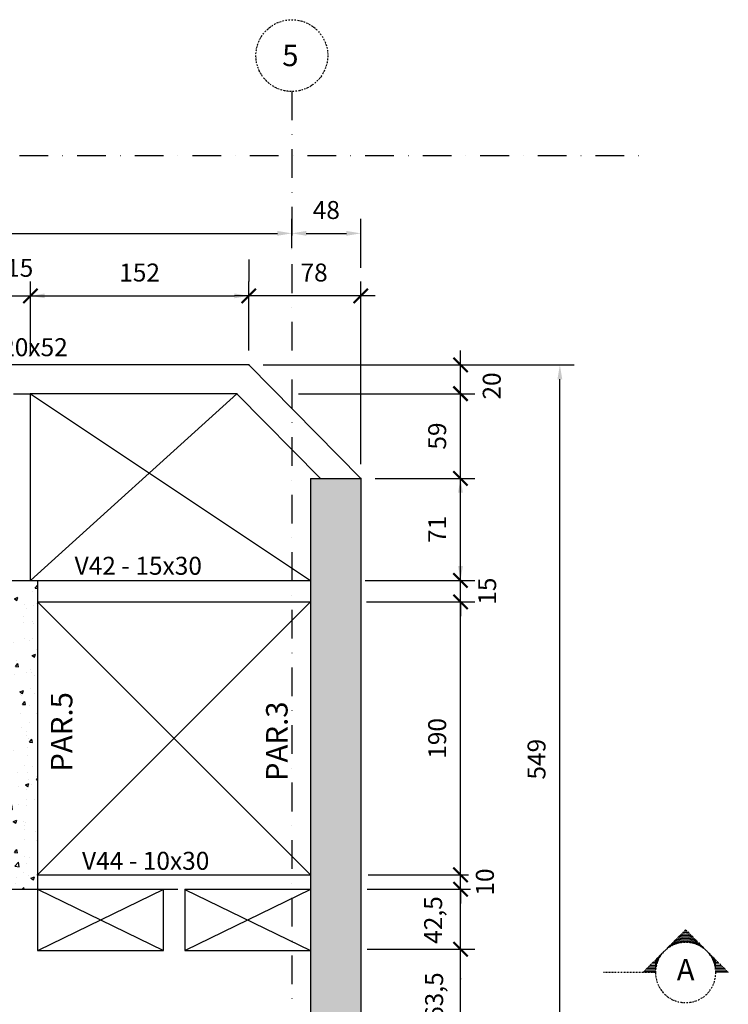
# Model space of a CAD drawing. Extents: x 177 to 2648, y 212 to 1966.
# Drawn here: x 2155 to 2648, y 1280 to 1966 of the extents above; entities that cross this region are included whole.
import ezdxf
from ezdxf.enums import TextEntityAlignment as Align

# ---------------------------------------------------------------- set-up
doc = ezdxf.new("R2010")
doc.units = 0
doc.header["$LTSCALE"] = 2
doc.header["$MEASUREMENT"] = 0
doc.linetypes.add('DASHDOT', pattern=[1, 0.5, -0.25, 0, -0.25])
doc.linetypes.add('DASHED', pattern=[0.75, 0.5, -0.25])
for name, color, linetype in [('ACABAMENTO', 1, 'Continuous'), ('EST_COTA', 1, 'Continuous'), ('EST_EIXO', 1, 'DASHDOT'), ('EST_FORMACORTE', 5, 'Continuous'), ('EST_FORMAVISTA', 3, 'Continuous'), ('EST_HATCH', 1, 'Continuous'), ('EST_TEXTO', 2, 'Continuous'), ('PROJEÇÃO', 2, 'DASHED')]:
    doc.layers.add(name, color=color, linetype=linetype)
doc.styles.add('STYLE1', font='romans.shx', dxfattribs={"height": 12.5})
doc.styles.add('STYLE2', font='romans.shx', dxfattribs={"height": 15})
doc.dimstyles.new('EXTERNA', dxfattribs={"dimtxt": 12.5, "dimasz": 10, "dimexe": 10, "dimexo": 10, "dimgap": 10, "dimtad": 1, "dimdec": 0, "dimzin": 0, "dimtxsty": 'STYLE1', "dimcen": 0, "dimdle": 10, "dimclrd": 1, "dimclre": 1, "dimclrt": 2, "dimadec": 4, "dimazin": 0, "dimtfac": 0.005, "dimtdec": 0, "dimtmove": 2, "dimatfit": 3, "dimldrblk": 'ARCHTICK', "dimfxl": 0, "dimtolj": 1, "dimtzin": 0, "dimarcsym": 0})
pattern_1 = [(50, (-14678.61, -4990.038), (25.104106, -2.196325), [2.625, -28.875]), (355, (-14678.61, -4990.038), (-4.856297, 26.326725), [2.1, -23.1]), (100.4514, (-14676.518, -4990.22), (20.247828, 24.130384), [2.230907, -24.539974]), (46.1842, (-14678.61, -4983.038), (37.353437, -5.793166), [3.9375, -43.3125]), (96.6356, (-14675.497, -4983.52), (32.713195, 34.094125), [3.34636, -36.809955]), (351.1842, (-14678.61, -4983.038), (32.71317, 34.09415), [3.15, -34.65]), (21, (-14675.11, -4984.788), (20.891747, -14.091661), [2.625, -28.875]), (326, (-14675.11, -4984.788), (8.516037, 25.38025), [2.1, -23.1]), (71.4514, (-14673.37, -4985.962), (29.407792, 11.288567), [2.230907, -24.539974]), (37.5, (-14678.61, -4990.0375), (0.425595, 11.651285), [0, -22.82, 0, -23.45, 0, -23.1875]), (7.5, (-14678.61, -4990.038), (9.207434, 13.80441), [0, -13.37, 0, -22.295, 0, -8.8375]), (327.5, (-14686.415, -4990.0375), (18.6837853, -0.7894205), [0, -8.75, 0, -27.3, 0, -36.225]), (317.5, (-14689.915, -4990.038), (20.411516, 3.503674), [0, -11.375, 0, -18.13, 0, -25.725])]

# ---------------------------------------------------------------- blocks, each defined once
blk = doc.blocks.new('*D37')
at = {"layer": 'DEFPOINTS', "color": 0}
for p in [(2344.04, 1816.89), (1889.04, 1796.53), (2344.04, 1796.53)]:
    blk.add_point(p, dxfattribs=at)
at = {"layer": 'EST_COTA', "color": 1, "lineweight": -2}
for p, q in [((2344.04, 1806.53), (2344.04, 1826.89)), ((1899.04, 1816.89), (2334.04, 1816.89))]:
    blk.add_line(p, q, dxfattribs=at)
at = {"layer": 'EST_COTA', "color": 1}
for points in [[(1899.04, 1818.55), (1899.04, 1815.22), (1889.04, 1816.89)], [(2334.04, 1818.55), (2334.04, 1815.22), (2344.04, 1816.89)]]:
    blk.add_solid(points, dxfattribs=at)
at = {"layer": 'EST_COTA', "color": 2, "insert": (2116.54, 1833.14), "char_height": 12.5, "attachment_point": 5, "style": 'STYLE1'}
blk.add_mtext('\\A1;455', dxfattribs=at)
blk = doc.blocks.new('_ARCHTICK')
at = {"color": 0, "linetype": 'ByBlock', "const_width": 0.15}
blk.add_lwpolyline([(-0.5, -0.5), (0.5, 0.5)], dxfattribs=at)
blk = doc.blocks.new('*D22')
at = {"layer": 'DEFPOINTS', "color": 0}
for p in [(2474.47, 1725.26), (2530.65, 1725.26), (2474.47, 1176.26)]:
    blk.add_point(p, dxfattribs=at)
at = {"layer": 'EST_COTA', "color": 1, "lineweight": -2}
for p, q in [((2484.47, 1725.26), (2540.65, 1725.26)), ((2530.65, 1186.26), (2530.65, 1715.26))]:
    blk.add_line(p, q, dxfattribs=at)
at = {"layer": 'EST_COTA', "color": 1}
for points in [[(2528.99, 1715.26), (2532.32, 1715.26), (2530.65, 1725.26)], [(2528.99, 1186.26), (2532.32, 1186.26), (2530.65, 1176.26)]]:
    blk.add_solid(points, dxfattribs=at)
at = {"layer": 'EST_COTA', "color": 2, "insert": (2514.4, 1450.76), "char_height": 12.5, "attachment_point": 5, "rotation": 90, "style": 'STYLE1'}
blk.add_mtext('\\A1;549', dxfattribs=at)
blk = doc.blocks.new('*D31')
at = {"layer": 'DEFPOINTS', "color": 0}
for p in [(2314.04, 1773.36), (2314.04, 1725.26), (2162.04, 1705.26)]:
    blk.add_point(p, dxfattribs=at)
at = {"layer": 'EST_COTA', "color": 1, "lineweight": -2}
for p, q in [((2314.04, 1735.26), (2314.04, 1783.36)), ((2172.04, 1773.36), (2304.04, 1773.36))]:
    blk.add_line(p, q, dxfattribs=at)
at = {"layer": 'EST_COTA', "color": 1}
for points in [[(2172.04, 1775.03), (2172.04, 1771.7), (2162.04, 1773.36)], [(2304.04, 1775.03), (2304.04, 1771.7), (2314.04, 1773.36)]]:
    blk.add_solid(points, dxfattribs=at)
at = {"layer": 'EST_COTA', "color": 2, "insert": (2238.04, 1789.61), "char_height": 12.5, "attachment_point": 5, "style": 'STYLE1'}
blk.add_mtext('\\A1;152', dxfattribs=at)
blk = doc.blocks.new('*D30')
at = {"layer": 'DEFPOINTS', "color": 0}
for p in [(2392.04, 1646.26), (2461.48, 1646.26), (2357.04, 1575.26)]:
    blk.add_point(p, dxfattribs=at)
at = {"layer": 'EST_COTA', "color": 1, "lineweight": -2}
for p, q in [((2402.04, 1646.26), (2471.48, 1646.26)), ((2461.48, 1585.26), (2461.48, 1636.26))]:
    blk.add_line(p, q, dxfattribs=at)
at = {"layer": 'EST_COTA', "color": 1}
for points in [[(2459.81, 1636.26), (2463.14, 1636.26), (2461.48, 1646.26)], [(2459.81, 1585.26), (2463.14, 1585.26), (2461.48, 1575.26)]]:
    blk.add_solid(points, dxfattribs=at)
at = {"layer": 'EST_COTA', "color": 2, "insert": (2445.23, 1610.76), "char_height": 12.5, "attachment_point": 5, "rotation": 90, "style": 'STYLE1'}
blk.add_mtext('\\A1;71', dxfattribs=at)
blk = doc.blocks.new('*D38')
at = {"layer": 'DEFPOINTS', "color": 0}
for p in [(2392.04, 1816.89), (2344.04, 1796.53), (2392.04, 1782.81)]:
    blk.add_point(p, dxfattribs=at)
at = {"layer": 'EST_COTA', "color": 1, "lineweight": -2}
for p, q in [((2392.04, 1792.81), (2392.04, 1826.89)), ((2354.04, 1816.89), (2382.04, 1816.89))]:
    blk.add_line(p, q, dxfattribs=at)
at = {"layer": 'EST_COTA', "color": 1}
for points in [[(2354.04, 1818.55), (2354.04, 1815.22), (2344.04, 1816.89)], [(2382.04, 1818.55), (2382.04, 1815.22), (2392.04, 1816.89)]]:
    blk.add_solid(points, dxfattribs=at)
at = {"layer": 'EST_COTA', "color": 2, "insert": (2368.04, 1833.14), "char_height": 12.5, "attachment_point": 5, "style": 'STYLE1'}
blk.add_mtext('\\A1;48', dxfattribs=at)

msp = doc.modelspace()

# ---------------------------------------------------------------- hatches: boundary and pattern name
at = {"layer": 'EST_HATCH'}
h = msp.add_hatch(dxfattribs=at)
h.set_pattern_fill('AR-CONC', color=256, scale=3.5, style=0)
h.set_pattern_definition(pattern_1)
h.paths.add_polyline_path([(2392.04, 1646.26), (2357.04, 1646.26), (2357.04, 1317.59), (2357.15, 1317.54), (2357.04, 1317.54), (2357.04, 1247.54), (2344.04, 1234.54), (2344.04, 1206.26), (2392.04, 1254.26)])
h.paths.add_polyline_path([(2344.04, 1206.26), (2344.04, 1234.54), (2305.76, 1196.26), (1916.33, 1196.26), (1889.04, 1223.54), (1889.04, 1195.26), (1908.04, 1176.26), (2314.04, 1176.26)])
h.paths.add_polyline_path([(1865.04, 1653.97), (1889.04, 1677.97), (1889.04, 1706.26), (1830.04, 1647.26), (1830.04, 1254.26), (1889.04, 1195.26), (1889.04, 1223.54), (1865.04, 1247.54)])
h = msp.add_hatch(dxfattribs=at)
h.set_pattern_fill('AR-CONC', color=256, scale=3.5, style=0)
h.set_pattern_definition(pattern_1)
h.paths.add_polyline_path([(2167.04, 1575.26), (2147.04, 1575.26), (2147.04, 1360.26), (2167.04, 1360.26)])

# ---------------------------------------------------------------- linework, layer by layer
at = {"layer": 'ACABAMENTO'}
for p, q in [((2162.04, 1705.26), (2357.04, 1575.26)), ((2162.04, 1575.26), (2305.69, 1705.26)), ((2167.04, 1560.26), (2357.04, 1370.26)), ((2167.04, 1370.26), (2357.04, 1560.26))]:
    msp.add_line(p, q, dxfattribs=at)
at = {"layer": 'EST_COTA', "color": 1, "linetype": 'ByBlock'}
for p, q in [((2314.04, 1798.67), (2314.04, 1783.36)), ((2162.04, 1731.3), (2162.04, 1783.36)), ((2392.04, 1656.26), (2392.04, 1783.36)), ((2003.04, 1773.36), (2157.04, 1773.36)), ((2147.04, 1773.36), (2162.04, 1773.36)), ((2147.04, 1773.36), (2162.04, 1773.36)), ((2162.04, 1773.36), (2172.04, 1773.36)), ((2402.04, 1773.36), (2304.04, 1773.36)), ((2461.48, 1695.26), (2461.48, 1735.26)), ((2324.04, 1725.26), (2471.48, 1725.26)), ((2341.66, 1725.26), (2489.09, 1725.26)), ((2461.48, 1636.26), (2461.48, 1715.26)), ((2348.62, 1705.26), (2471.48, 1705.26)), ((2461.48, 1575.26), (2461.48, 1585.26)), ((2395.11, 1575.26), (2471.48, 1575.26)), ((2461.48, 1560.26), (2461.48, 1575.26)), ((2461.48, 1560.26), (2461.48, 1575.26)), ((2461.48, 1360.26), (2461.48, 1570.26)), ((2396.07, 1560.26), (2471.48, 1560.26)), ((2461.48, 1560.26), (2461.48, 1550.26)), ((2461.48, 1370.26), (2461.48, 1380.26)), ((2397.24, 1370.26), (2466.93, 1370.26)), ((2461.48, 1287.76), (2461.48, 1370.26)), ((2461.48, 1360.26), (2461.48, 1370.26)), ((2461.48, 1360.26), (2461.48, 1370.26)), ((2396.41, 1360.26), (2468.37, 1360.26)), ((2461.48, 1360.26), (2461.48, 1350.26)), ((2396.42, 1318.49), (2471.48, 1318.49)), ((2461.48, 1244.26), (2461.48, 1307.76))]:
    msp.add_line(p, q, dxfattribs=at)
at = {"layer": 'EST_COTA'}
for p, q in [((2167.34, 1359.99), (2254.62, 1317.57)), ((2254.62, 1359.99), (2167.34, 1317.57)), ((2269.42, 1359.99), (2357.09, 1317.57)), ((2357.09, 1359.99), (2269.81, 1317.57))]:
    msp.add_line(p, q, dxfattribs=at)
at = {"layer": 'EST_COTA', "color": 0, "linetype": 'ByBlock'}
for p in [(2162.04, 1773.36), (2314.04, 1773.36), (2314.04, 1725.26), (2461.48, 1725.26), (2162.04, 1705.26), (2305.69, 1705.26), (2305.69, 1705.26), (2461.48, 1705.26), (2392.04, 1646.26), (2392.04, 1646.26), (2357.04, 1575.26), (2461.48, 1575.26), (2357.04, 1560.26), (2357.04, 1560.26), (2461.48, 1560.26), (2167.04, 1370.26), (2357.04, 1370.26), (2357.04, 1370.26), (2461.48, 1370.26), (2357.04, 1360.26), (2357.04, 1360.26), (2461.48, 1360.26), (2461.48, 1297.76)]:
    msp.add_point(p, dxfattribs=at)
at = {"layer": 'EST_EIXO', "ltscale": 20}
for p, q in [((2344.04, 1915.64), (2344.04, 879.26)), ((1673.26, 1871.1), (2592.61, 1871.1))]:
    msp.add_line(p, q, dxfattribs=at)
at = {"layer": 'EST_EIXO'}
for p, q in [((2618.24, 1331.96), (2588.54, 1302.26)), ((2616.27, 1323.16), (2616.27, 1329.99)), ((2616.49, 1323.18), (2616.49, 1330.21)), ((2616.71, 1323.2), (2616.71, 1330.42)), ((2616.93, 1323.22), (2616.93, 1330.64)), ((2617.15, 1323.23), (2617.15, 1330.86)), ((2617.36, 1323.24), (2617.36, 1331.08)), ((2617.58, 1323.25), (2617.58, 1331.3)), ((2617.8, 1323.25), (2617.8, 1331.52)), ((2618.02, 1323.26), (2618.02, 1331.74)), ((2618.24, 1331.96), (2647.94, 1302.26)), ((2618.24, 1323.26), (2618.24, 1331.96)), ((2618.46, 1323.26), (2618.46, 1331.74)), ((2618.68, 1323.25), (2618.68, 1331.52)), ((2618.9, 1323.25), (2618.9, 1331.3)), ((2619.11, 1323.24), (2619.11, 1331.08)), ((2619.33, 1323.23), (2619.33, 1330.86)), ((2619.55, 1323.22), (2619.55, 1330.64)), ((2619.77, 1323.2), (2619.77, 1330.42)), ((2619.99, 1323.18), (2619.99, 1330.21)), ((2620.21, 1323.16), (2620.21, 1329.99)), ((2609.49, 1321.35), (2609.49, 1323.21)), ((2609.71, 1321.45), (2609.71, 1323.42)), ((2609.93, 1321.54), (2609.93, 1323.64)), ((2610.15, 1321.63), (2610.15, 1323.86)), ((2610.36, 1321.72), (2610.36, 1324.08)), ((2610.58, 1321.81), (2610.58, 1324.3)), ((2610.8, 1321.9), (2610.8, 1324.52)), ((2611.02, 1321.98), (2611.02, 1324.74)), ((2611.24, 1322.06), (2611.24, 1324.96)), ((2611.46, 1322.13), (2611.46, 1325.17)), ((2611.68, 1322.21), (2611.68, 1325.39)), ((2611.9, 1322.28), (2611.9, 1325.61)), ((2612.11, 1322.34), (2612.11, 1325.83)), ((2612.33, 1322.41), (2612.33, 1326.05)), ((2612.55, 1322.47), (2612.55, 1326.27)), ((2612.77, 1322.53), (2612.77, 1326.49)), ((2612.99, 1322.59), (2612.99, 1326.71)), ((2613.21, 1322.65), (2613.21, 1326.92)), ((2613.43, 1322.7), (2613.43, 1327.14)), ((2613.65, 1322.75), (2613.65, 1327.36)), ((2613.86, 1322.8), (2613.86, 1327.58)), ((2614.08, 1322.84), (2614.08, 1327.8)), ((2614.3, 1322.88), (2614.3, 1328.02)), ((2614.52, 1322.93), (2614.52, 1328.24)), ((2614.74, 1322.96), (2614.74, 1328.46)), ((2614.96, 1323), (2614.96, 1328.67)), ((2615.18, 1323.03), (2615.18, 1328.89)), ((2615.4, 1323.06), (2615.4, 1329.11)), ((2615.61, 1323.09), (2615.61, 1329.33)), ((2615.83, 1323.12), (2615.83, 1329.55)), ((2616.05, 1323.14), (2616.05, 1329.77)), ((2620.43, 1323.14), (2620.43, 1329.77)), ((2620.65, 1323.12), (2620.65, 1329.55)), ((2620.86, 1323.09), (2620.86, 1329.33)), ((2621.08, 1323.06), (2621.08, 1329.11)), ((2621.3, 1323.03), (2621.3, 1328.89)), ((2621.52, 1323), (2621.52, 1328.67)), ((2621.74, 1322.96), (2621.74, 1328.46)), ((2621.96, 1322.93), (2621.96, 1328.24)), ((2622.18, 1322.88), (2622.18, 1328.02)), ((2622.4, 1322.84), (2622.4, 1327.8)), ((2622.61, 1322.8), (2622.61, 1327.58)), ((2622.83, 1322.75), (2622.83, 1327.36)), ((2623.05, 1322.7), (2623.05, 1327.14)), ((2623.27, 1322.65), (2623.27, 1326.92)), ((2623.49, 1322.59), (2623.49, 1326.71)), ((2623.71, 1322.53), (2623.71, 1326.49)), ((2623.93, 1322.47), (2623.93, 1326.27)), ((2624.15, 1322.41), (2624.15, 1326.05)), ((2624.36, 1322.34), (2624.36, 1325.83)), ((2624.58, 1322.28), (2624.58, 1325.61)), ((2624.8, 1322.21), (2624.8, 1325.39)), ((2625.02, 1322.13), (2625.02, 1325.17)), ((2625.24, 1322.06), (2625.24, 1324.96)), ((2625.46, 1321.98), (2625.46, 1324.74)), ((2625.68, 1321.9), (2625.68, 1324.52)), ((2625.9, 1321.81), (2625.9, 1324.3)), ((2626.11, 1321.72), (2626.11, 1324.08)), ((2626.33, 1321.63), (2626.33, 1323.86)), ((2626.55, 1321.54), (2626.55, 1323.64)), ((2626.77, 1321.45), (2626.77, 1323.42)), ((2626.99, 1321.35), (2626.99, 1323.21)), ((2606.43, 1319.62), (2606.43, 1320.14)), ((2606.65, 1319.77), (2606.65, 1320.36)), ((2606.86, 1319.91), (2606.86, 1320.58)), ((2607.08, 1320.05), (2607.08, 1320.8)), ((2607.3, 1320.18), (2607.3, 1321.02)), ((2607.52, 1320.32), (2607.52, 1321.24)), ((2607.74, 1320.44), (2607.74, 1321.46)), ((2607.96, 1320.57), (2607.96, 1321.67)), ((2608.18, 1320.69), (2608.18, 1321.89)), ((2608.4, 1320.81), (2608.4, 1322.11)), ((2608.61, 1320.92), (2608.61, 1322.33)), ((2608.83, 1321.03), (2608.83, 1322.55)), ((2609.05, 1321.14), (2609.05, 1322.77)), ((2609.27, 1321.25), (2609.27, 1322.99)), ((2627.21, 1321.25), (2627.21, 1322.99)), ((2627.43, 1321.14), (2627.43, 1322.77)), ((2627.65, 1321.03), (2627.65, 1322.55)), ((2627.86, 1320.92), (2627.86, 1322.33)), ((2628.08, 1320.81), (2628.08, 1322.11)), ((2628.3, 1320.69), (2628.3, 1321.89)), ((2628.52, 1320.57), (2628.52, 1321.67)), ((2628.74, 1320.44), (2628.74, 1321.46)), ((2628.96, 1320.32), (2628.96, 1321.24)), ((2629.18, 1320.18), (2629.18, 1321.02)), ((2629.4, 1320.05), (2629.4, 1320.8)), ((2629.61, 1319.91), (2629.61, 1320.58)), ((2629.83, 1319.77), (2629.83, 1320.36)), ((2630.05, 1319.62), (2630.05, 1320.14)), ((2630.27, 1319.47), (2630.27, 1319.92)), ((2630.27, 1319.47), (2630.27, 1319.92)), ((2630.49, 1319.31), (2630.49, 1319.71)), ((2630.49, 1319.31), (2630.49, 1319.71)), ((2630.71, 1319.15), (2630.71, 1319.49)), ((2630.71, 1319.15), (2630.71, 1319.49)), ((2630.93, 1318.99), (2630.93, 1319.27)), ((2630.93, 1318.99), (2630.93, 1319.27)), ((2631.15, 1318.82), (2631.15, 1319.05)), ((2631.15, 1318.82), (2631.15, 1319.05)), ((2631.36, 1318.65), (2631.36, 1318.83)), ((2631.36, 1318.65), (2631.36, 1318.83)), ((2631.58, 1318.47), (2631.58, 1318.61)), ((2631.58, 1318.47), (2631.58, 1318.61)), ((2631.8, 1318.29), (2631.8, 1318.39)), ((2631.8, 1318.29), (2631.8, 1318.39)), ((2632.02, 1318.1), (2632.02, 1318.17)), ((2632.02, 1318.1), (2632.02, 1318.17)), ((2632.24, 1317.91), (2632.24, 1317.96)), ((2632.24, 1317.91), (2632.24, 1317.96)), ((2632.46, 1317.71), (2632.46, 1317.74)), ((2632.46, 1317.71), (2632.46, 1317.74)), ((2632.68, 1317.51), (2632.68, 1317.52)), ((2632.68, 1317.51), (2632.68, 1317.52)), ((2632.9, 1317.3), (2632.9, 1317.3)), ((2632.9, 1317.3), (2632.9, 1317.3)), ((2633.33, 1316.86), (2633.33, 1316.86)), ((2633.33, 1316.86), (2633.33, 1316.86)), ((2633.55, 1316.63), (2633.55, 1316.64)), ((2633.55, 1316.63), (2633.55, 1316.64)), ((2633.77, 1316.39), (2633.77, 1316.42)), ((2633.77, 1316.39), (2633.77, 1316.42)), ((2633.99, 1316.15), (2633.99, 1316.21)), ((2633.99, 1316.15), (2633.99, 1316.21)), ((2595.71, 1302.26), (2595.71, 1309.42)), ((2595.93, 1302.26), (2595.93, 1309.64)), ((2596.15, 1302.26), (2596.15, 1309.86)), ((2596.36, 1302.26), (2596.36, 1310.08)), ((2596.58, 1302.26), (2596.58, 1310.3)), ((2596.8, 1302.26), (2596.8, 1310.52)), ((2597.02, 1302.26), (2597.02, 1310.74)), ((2597.24, 1302.26), (2597.24, 1310.96)), ((2597.46, 1305.28), (2597.46, 1311.17)), ((2597.68, 1306.52), (2597.68, 1311.39)), ((2597.9, 1307.47), (2597.9, 1311.61)), ((2598.11, 1308.26), (2598.11, 1311.83)), ((2598.33, 1308.95), (2598.33, 1312.05)), ((2598.55, 1309.56), (2598.55, 1312.27)), ((2598.77, 1310.13), (2598.77, 1312.49)), ((2598.99, 1310.65), (2598.99, 1312.71)), ((2599.21, 1311.13), (2599.21, 1312.92)), ((2599.43, 1311.59), (2599.43, 1313.14)), ((2599.65, 1312.02), (2599.65, 1313.36)), ((2599.86, 1312.42), (2599.86, 1313.58)), ((2600.08, 1312.81), (2600.08, 1313.8)), ((2600.3, 1313.18), (2600.3, 1314.02)), ((2600.52, 1313.53), (2600.52, 1314.24)), ((2600.74, 1313.87), (2600.74, 1314.46)), ((2600.96, 1314.19), (2600.96, 1314.67)), ((2601.18, 1314.5), (2601.18, 1314.89)), ((2601.4, 1314.8), (2601.4, 1315.11)), ((2601.61, 1315.09), (2601.61, 1315.33)), ((2601.83, 1315.37), (2601.83, 1315.55)), ((2602.05, 1315.63), (2602.05, 1315.77)), ((2634.21, 1315.9), (2634.21, 1315.99)), ((2634.21, 1315.9), (2634.21, 1315.99)), ((2634.43, 1315.63), (2634.43, 1315.77)), ((2634.65, 1315.37), (2634.65, 1315.55)), ((2634.86, 1315.09), (2634.86, 1315.33)), ((2635.08, 1314.8), (2635.08, 1315.11)), ((2635.3, 1314.5), (2635.3, 1314.89)), ((2635.52, 1314.19), (2635.52, 1314.67)), ((2635.74, 1313.87), (2635.74, 1314.46)), ((2635.96, 1313.53), (2635.96, 1314.24)), ((2636.18, 1313.18), (2636.18, 1314.02)), ((2636.4, 1312.81), (2636.4, 1313.8)), ((2636.61, 1312.42), (2636.61, 1313.58)), ((2636.83, 1312.02), (2636.83, 1313.36)), ((2637.05, 1311.59), (2637.05, 1313.14)), ((2637.27, 1311.13), (2637.27, 1312.92)), ((2637.49, 1310.65), (2637.49, 1312.71)), ((2637.71, 1310.13), (2637.71, 1312.49)), ((2637.93, 1309.56), (2637.93, 1312.27)), ((2638.15, 1308.95), (2638.15, 1312.05)), ((2638.36, 1308.26), (2638.36, 1311.83)), ((2638.58, 1307.47), (2638.58, 1311.61)), ((2638.8, 1306.52), (2638.8, 1311.39)), ((2639.02, 1305.28), (2639.02, 1311.17)), ((2639.24, 1302.26), (2639.24, 1310.96)), ((2639.46, 1302.26), (2639.46, 1310.74)), ((2639.68, 1302.26), (2639.68, 1310.52)), ((2639.9, 1302.26), (2639.9, 1310.3)), ((2640.11, 1302.26), (2640.11, 1310.08)), ((2640.33, 1302.26), (2640.33, 1309.86)), ((2640.55, 1302.26), (2640.55, 1309.64)), ((2640.77, 1302.26), (2640.77, 1309.42)), ((2588.93, 1302.26), (2588.93, 1302.64)), ((2589.15, 1302.26), (2589.15, 1302.86)), ((2589.36, 1302.26), (2589.36, 1303.08)), ((2589.58, 1302.26), (2589.58, 1303.3)), ((2589.8, 1302.26), (2589.8, 1303.52)), ((2590.02, 1302.26), (2590.02, 1303.74)), ((2590.24, 1302.26), (2590.24, 1303.96)), ((2590.46, 1302.26), (2590.46, 1304.17)), ((2590.68, 1302.26), (2590.68, 1304.39)), ((2590.9, 1302.26), (2590.9, 1304.61)), ((2591.11, 1302.26), (2591.11, 1304.83)), ((2591.33, 1302.26), (2591.33, 1305.05)), ((2591.55, 1302.26), (2591.55, 1305.27)), ((2591.77, 1302.26), (2591.77, 1305.49)), ((2591.99, 1302.26), (2591.99, 1305.71)), ((2592.21, 1302.26), (2592.21, 1305.92)), ((2592.43, 1302.26), (2592.43, 1306.14)), ((2592.65, 1302.26), (2592.65, 1306.36)), ((2592.86, 1302.26), (2592.86, 1306.58)), ((2593.08, 1302.26), (2593.08, 1306.8)), ((2593.3, 1302.26), (2593.3, 1307.02)), ((2593.52, 1302.26), (2593.52, 1307.24)), ((2593.74, 1302.26), (2593.74, 1307.46)), ((2593.96, 1302.26), (2593.96, 1307.67)), ((2594.18, 1302.26), (2594.18, 1307.89)), ((2594.4, 1302.26), (2594.4, 1308.11)), ((2594.61, 1302.26), (2594.61, 1308.33)), ((2594.83, 1302.26), (2594.83, 1308.55)), ((2595.05, 1302.26), (2595.05, 1308.77)), ((2595.27, 1302.26), (2595.27, 1308.99)), ((2595.49, 1302.26), (2595.49, 1309.21)), ((2640.99, 1302.26), (2640.99, 1309.21)), ((2641.21, 1302.26), (2641.21, 1308.99)), ((2641.43, 1302.26), (2641.43, 1308.77)), ((2641.65, 1302.26), (2641.65, 1308.55)), ((2641.86, 1302.26), (2641.86, 1308.33)), ((2642.08, 1302.26), (2642.08, 1308.11)), ((2642.3, 1302.26), (2642.3, 1307.89)), ((2642.52, 1302.26), (2642.52, 1307.67)), ((2642.74, 1302.26), (2642.74, 1307.46)), ((2642.96, 1302.26), (2642.96, 1307.24)), ((2643.18, 1302.26), (2643.18, 1307.02)), ((2643.4, 1302.26), (2643.4, 1306.8)), ((2643.61, 1302.26), (2643.61, 1306.58)), ((2643.83, 1302.26), (2643.83, 1306.36)), ((2644.05, 1302.26), (2644.05, 1306.14)), ((2644.27, 1302.26), (2644.27, 1305.92)), ((2644.49, 1302.26), (2644.49, 1305.71)), ((2644.71, 1302.26), (2644.71, 1305.49)), ((2644.93, 1302.26), (2644.93, 1305.27)), ((2645.15, 1302.26), (2645.15, 1305.05)), ((2645.36, 1302.26), (2645.36, 1304.83)), ((2645.58, 1302.26), (2645.58, 1304.61)), ((2645.8, 1302.26), (2645.8, 1304.39)), ((2646.02, 1302.26), (2646.02, 1304.17)), ((2646.24, 1302.26), (2646.24, 1303.96)), ((2646.46, 1302.26), (2646.46, 1303.74)), ((2646.68, 1302.26), (2646.68, 1303.52)), ((2646.9, 1302.26), (2646.9, 1303.3)), ((2647.11, 1302.26), (2647.11, 1303.08)), ((2647.33, 1302.26), (2647.33, 1302.86)), ((2647.55, 1302.26), (2647.55, 1302.64)), ((2597.24, 1302.26), (2561.06, 1302.26)), ((2588.71, 1302.26), (2588.71, 1302.42)), ((2647.77, 1302.26), (2647.77, 1302.42))]:
    msp.add_line(p, q, dxfattribs=at)
msp.add_circle((2344.04, 1940.64), 25, dxfattribs=at)
for start, end in [(0, 180), (180, 0)]:
    msp.add_arc((2618.24, 1302.26), 21, start, end, dxfattribs=at)
at = {"layer": 'EST_FORMACORTE', "ltscale": 20}
for p, q in [((2357.04, 1646.26), (2357.04, 1247.54)), ((2392.04, 1646.26), (2392.04, 1254.26)), ((2167.04, 1575.26), (2167.04, 1360.26))]:
    msp.add_line(p, q, dxfattribs=at)
at = {"layer": 'EST_FORMACORTE'}
for p, q in [((2357.04, 1646.26), (2392.04, 1646.26)), ((2147.04, 1575.26), (2167.04, 1575.26)), ((2147.04, 1360.26), (2167.04, 1360.26))]:
    msp.add_line(p, q, dxfattribs=at)
at = {"layer": 'EST_FORMAVISTA'}
for p, q in [((2314.04, 1725.26), (2013.04, 1725.26)), ((2314.04, 1725.26), (2392.04, 1646.26)), ((2305.69, 1705.26), (2162, 1705.26)), ((2162.04, 1575.26), (2162.04, 1705.26)), ((2305.69, 1705.26), (2363.94, 1646.26)), ((2167.04, 1575.26), (2357.04, 1575.26)), ((2167.04, 1560.26), (2357.04, 1560.26)), ((2167.04, 1370.26), (2357.04, 1370.26)), ((2167.04, 1360.26), (2254.54, 1360.26)), ((2167.04, 1360.26), (2167.04, 1317.5)), ((2254.54, 1360.26), (2254.54, 1317.5)), ((2269.54, 1360.26), (2357.04, 1360.26)), ((2269.54, 1360.26), (2269.54, 1317.5)), ((2167.04, 1317.54), (2254.54, 1317.54)), ((2269.54, 1317.54), (2357.04, 1317.54))]:
    msp.add_line(p, q, dxfattribs=at)
at = {"layer": 'PROJEÇÃO', "ltscale": 20}
msp.add_line((2030.19, 1705.2), (2162.07, 1705.2), dxfattribs=at)
at = {"layer": 'PROJEÇÃO', "ltscale": 10}
msp.add_line((2254.54, 1360.26), (2269.54, 1360.26), dxfattribs=at)

# ---------------------------------------------------------------- block references
at = {"layer": 'EST_COTA', "color": 1, "linetype": 'ByBlock', "xscale": 10, "yscale": 10, "zscale": 10}
for p, rotation in [((2162.04, 1773.36), 180), ((2314.04, 1773.36), 180), ((2461.48, 1725.26), 90), ((2461.48, 1705.26), 90), ((2461.48, 1705.26), 270), ((2461.48, 1646.26), 270), ((2461.48, 1575.26), 270), ((2461.48, 1560.26), 90), ((2461.48, 1560.26), 90), ((2461.48, 1370.26), 270), ((2461.48, 1370.26), 270), ((2461.48, 1360.26), 90), ((2461.48, 1360.26), 90), ((2461.48, 1318.49), 270)]:
    msp.add_blockref('_ARCHTICK', p, dxfattribs=dict(at, rotation=rotation))
msp.add_blockref('_ARCHTICK', (2392.04, 1773.36), dxfattribs=at)

# ---------------------------------------------------------------- texts
at = {"layer": 'EST_COTA', "color": 2, "linetype": 'ByBlock', "char_height": 12.5, "attachment_point": 5, "style": 'STYLE1'}
for s, insert in [('\\A1;15', (2154.54, 1792.89)), ('\\A1;78', (2359.53, 1789.61))]:
    msp.add_mtext(s, dxfattribs=dict(at, insert=insert))
at = {"layer": 'EST_COTA', "color": 2, "linetype": 'ByBlock', "char_height": 12.5, "attachment_point": 5, "rotation": 90, "style": 'STYLE1'}
for s, insert in [('\\A1;20', (2483.21, 1710.63)), ('\\A1;59', (2445.23, 1675.76)), ('\\A1;15', (2480.03, 1567.76)), ('\\A1;190', (2445.23, 1465.26)), ('\\A1;10', (2478.45, 1365.26)), ('42,5', (2444.04, 1338.8)), ('63,5', (2444.73, 1285.8))]:
    msp.add_mtext(s, dxfattribs=dict(at, insert=insert))
at = {"layer": 'EST_TEXTO'}
for s, height, style, p in [('5', 15, 'STYLE2', (2337.35, 1933.3)), ('V41 - 20x52', 12.5, 'STYLE1', (2099.37, 1731.36)), ('V42 - 15x30', 12.5, 'STYLE1', (2192.78, 1579.19)), ('V44 - 10x30', 12.5, 'STYLE1', (2197.95, 1373.78))]:
    msp.add_text(s, height=height, dxfattribs=dict(at, style=style)).set_placement(p)
at = {"layer": 'EST_TEXTO', "style": 'STYLE2'}
for s, p in [('PAR.5', (2191.25, 1442.06)), ('PAR.3', (2341.08, 1435.53))]:
    msp.add_text(s, height=15, rotation=90, dxfattribs=at).set_placement(p)
msp.add_text('A', height=15, dxfattribs=at).set_placement((2618.24, 1302.26), align=Align.MIDDLE)

# ---------------------------------------------------------------- dimensions: what is measured, and where the dimension line sits
at = {"layer": 'EST_COTA'}
for base, p1, p2, picture, middle in [((2344.04, 1816.89), (1889.04, 1796.53), (2344.04, 1796.53), '*D37', (2116.54, 1833.14)), ((2392.04, 1816.89), (2344.04, 1796.53), (2392.04, 1782.81), '*D38', (2368.04, 1833.14)), ((2314.04, 1773.36), (2162.04, 1705.26), (2314.04, 1725.26), '*D31', (2238.04, 1789.61))]:
    dim = msp.add_linear_dim(base=base, p1=p1, p2=p2, dimstyle='EXTERNA', override={"dimse1": 1}, dxfattribs=at)
    dim.commit()
    dim.dimension.update_dxf_attribs({"geometry": picture, "text_midpoint": middle})
for base, p1, p2, picture, middle in [((2530.65, 1725.26), (2474.47, 1176.26), (2474.47, 1725.26), '*D22', (2514.4, 1450.76)), ((2461.48, 1646.26), (2357.04, 1575.26), (2392.04, 1646.26), '*D30', (2445.23, 1610.76))]:
    dim = msp.add_linear_dim(base=base, p1=p1, p2=p2, angle=90, dimstyle='EXTERNA', override={"dimse1": 1}, dxfattribs=at)
    dim.commit()
    dim.dimension.update_dxf_attribs({"geometry": picture, "text_midpoint": middle})

doc.saveas('drawing.dxf')
